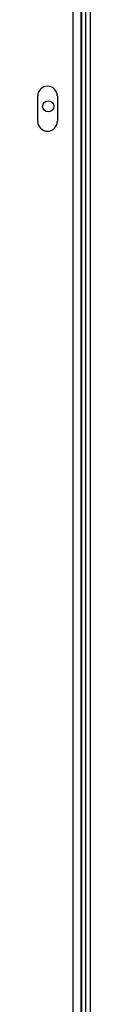
# Model space of a CAD drawing. Units: inches. Extents: x 6 to 225, y -150 to 140.
# Drawn here: x 177 to 178, y -90 to -79 of the extents above; entities that cross this region are included whole.
import ezdxf

# ---------------------------------------------------------------- set-up
doc = ezdxf.new("R2010")
doc.units = ezdxf.units.IN
doc.header["$LTSCALE"] = 14.285714
doc.header["$MEASUREMENT"] = 0
doc.layers.add('Visible Edges(Dexter)', color=7, linetype='Continuous', lineweight=25)
doc.layers.add('Visible Tangent Edges(Dexter)', color=7, linetype='Continuous', lineweight=25)

# ---------------------------------------------------------------- blocks, each defined once
blk = doc.blocks.new('A$C34916811')
at = {"layer": 'Visible Edges(Dexter)'}
for p, q in [((27.156, 35.079), (27.156, 68.329)), ((27.203, 0.594), (27.203, 68.343)), ((27.251, 68.343), (27.251, 0.594)), ((27.151, 37.549), (27.151, 59.313)), ((26.667, 56.586), (26.667, 56.868)), ((26.886, 56.868), (26.886, 56.586))]:
    blk.add_line(p, q, dxfattribs=at)
blk.add_circle((26.784, 56.753), 0.0625, dxfattribs=at)
for centre, start, end in [((26.776, 56.868), 0, 180), ((26.776, 56.586), 180, 0)]:
    blk.add_arc(centre, 0.109, start, end, dxfattribs=at)
at = {"layer": 'Visible Tangent Edges(Dexter)'}
blk.add_line((27.061, 37.549), (27.061, 59.387), dxfattribs=at)

msp = doc.modelspace()

# ---------------------------------------------------------------- block references
msp.add_blockref('A$C34916811', (150.6311, -137.1368))

doc.saveas('drawing.dxf')
